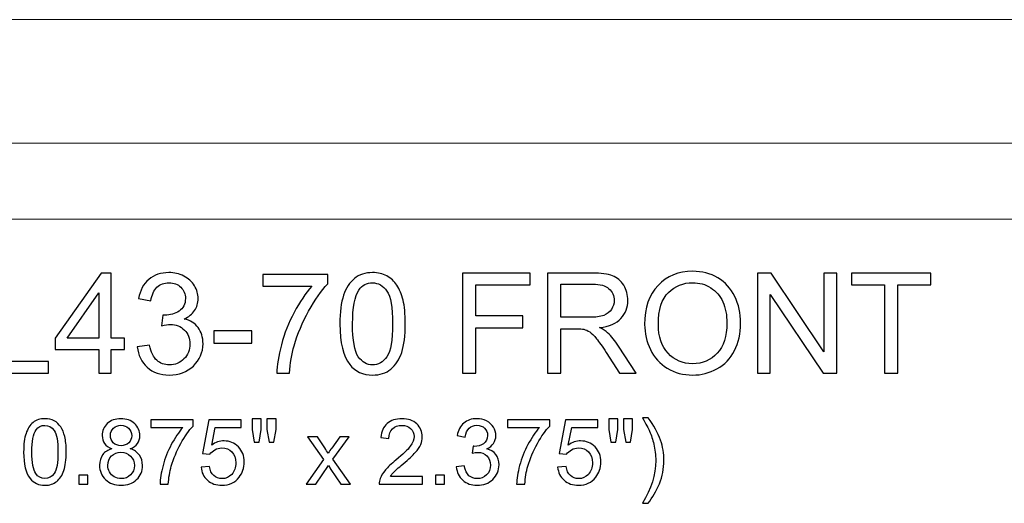
# Model space of a CAD drawing. Units: inches. Extents: x -38.4 to 48.8, y 22.4 to 41.8.
# Drawn here: x -6.3 to 5.4, y 22.4 to 28.1 of the extents above; entities that cross this region are included whole.
import ezdxf

# ---------------------------------------------------------------- set-up
doc = ezdxf.new("R2010")
doc.units = ezdxf.units.IN
doc.header["$MEASUREMENT"] = 0
doc.layers.add('Layer 1', color=7, linetype='Continuous')

msp = doc.modelspace()

# ---------------------------------------------------------------- linework, layer by layer
at = {"layer": 'Layer 1', "color": 250, "lineweight": 9}
msp.add_open_spline([(-37.411, 25.775), (-37.573, 25.775), (-37.909, 25.817), (-37.909, 26.048), (-37.909, 26.048), (-37.909, 26.048), (-37.909, 26.68), (-37.909, 26.68), (-37.909, 26.68), (-37.909, 26.68), (-38.084, 26.692), (-38.221, 26.692), (-38.221, 26.692), (-38.308, 26.692), (-38.358, 26.777), (-38.358, 26.862), (-38.358, 26.862), (-38.358, 26.862), (-38.358, 27.906), (-38.358, 27.906), (-38.358, 27.906), (-38.358, 28.15), (-38.358, 28.15), (-37.909, 28.15), (-37.909, 28.15), (-37.909, 28.15), (32.068, 28.15), (32.068, 28.15), (32.068, 28.15), (32.517, 28.15), (32.517, 28.15), (32.517, 27.906), (32.517, 27.906), (32.517, 27.906), (32.517, 26.862), (32.517, 26.862), (32.517, 26.862), (32.517, 26.777), (32.467, 26.692), (32.38, 26.692), (32.38, 26.692), (32.243, 26.692), (32.068, 26.68), (32.068, 26.68), (32.068, 26.68), (32.068, 26.68), (32.068, 26.048), (32.068, 26.048), (32.068, 26.048), (32.068, 25.817), (31.732, 25.775), (31.57, 25.775), (31.57, 25.775), (31.57, 25.775), (-37.411, 25.775), (-37.411, 25.775)], degree=3, knots=[0, 0, 0, 0, 0.071429, 0.071429, 0.071429, 0.071429, 0.142857, 0.142857, 0.142857, 0.142857, 0.214286, 0.214286, 0.214286, 0.214286, 0.285714, 0.285714, 0.285714, 0.285714, 0.357143, 0.357143, 0.357143, 0.357143, 0.428571, 0.428571, 0.428571, 0.428571, 0.5, 0.5, 0.5, 0.5, 0.571429, 0.571429, 0.571429, 0.571429, 0.642857, 0.642857, 0.642857, 0.642857, 0.714286, 0.714286, 0.714286, 0.714286, 0.785714, 0.785714, 0.785714, 0.785714, 0.857143, 0.857143, 0.857143, 0.857143, 0.928571, 0.928571, 0.928571, 0.928571, 1, 1, 1, 1], dxfattribs=at)
msp.add_open_spline([(-37.909, 26.68), (-37.909, 26.68), (32.068, 26.68), (32.068, 26.68)], degree=3, dxfattribs=at)
at = {"layer": 'Layer 1', "color": 250}
for points, knots in [([(-6.673, 23.943), (-6.673, 23.943), (-6.673, 25.136), (-6.673, 25.136), (-6.673, 25.136), (-6.673, 25.136), (-6.515, 25.136), (-6.515, 25.136), (-6.515, 25.136), (-6.515, 25.136), (-6.515, 24.084), (-6.515, 24.084), (-6.515, 24.084), (-6.515, 24.084), (-5.927, 24.084), (-5.927, 24.084), (-5.927, 24.084), (-5.927, 24.084), (-5.927, 23.943), (-5.927, 23.943), (-5.927, 23.943), (-5.927, 23.943), (-6.673, 23.943), (-6.673, 23.943)], [0, 0, 0, 0, 0.166667, 0.166667, 0.166667, 0.166667, 0.333333, 0.333333, 0.333333, 0.333333, 0.5, 0.5, 0.5, 0.5, 0.666667, 0.666667, 0.666667, 0.666667, 0.833333, 0.833333, 0.833333, 0.833333, 1, 1, 1, 1]), ([(-5.329, 23.943), (-5.329, 23.943), (-5.329, 24.228), (-5.329, 24.228), (-5.329, 24.228), (-5.329, 24.228), (-5.847, 24.228), (-5.847, 24.228), (-5.847, 24.228), (-5.847, 24.228), (-5.847, 24.363), (-5.847, 24.363), (-5.847, 24.363), (-5.847, 24.363), (-5.302, 25.136), (-5.302, 25.136), (-5.302, 25.136), (-5.302, 25.136), (-5.183, 25.136), (-5.183, 25.136), (-5.183, 25.136), (-5.183, 25.136), (-5.183, 24.363), (-5.183, 24.363), (-5.183, 24.363), (-5.183, 24.363), (-5.022, 24.363), (-5.022, 24.363), (-5.022, 24.363), (-5.022, 24.363), (-5.022, 24.228), (-5.022, 24.228), (-5.022, 24.228), (-5.022, 24.228), (-5.183, 24.228), (-5.183, 24.228), (-5.183, 24.228), (-5.183, 24.228), (-5.183, 23.943), (-5.183, 23.943), (-5.183, 23.943), (-5.183, 23.943), (-5.329, 23.943), (-5.329, 23.943)], [0, 0, 0, 0, 0.090909, 0.090909, 0.090909, 0.090909, 0.181818, 0.181818, 0.181818, 0.181818, 0.272727, 0.272727, 0.272727, 0.272727, 0.363636, 0.363636, 0.363636, 0.363636, 0.454545, 0.454545, 0.454545, 0.454545, 0.545455, 0.545455, 0.545455, 0.545455, 0.636364, 0.636364, 0.636364, 0.636364, 0.727273, 0.727273, 0.727273, 0.727273, 0.818182, 0.818182, 0.818182, 0.818182, 0.909091, 0.909091, 0.909091, 0.909091, 1, 1, 1, 1]), ([(-4.871, 24.258), (-4.871, 24.258), (-4.725, 24.277), (-4.725, 24.277), (-4.725, 24.277), (-4.708, 24.194), (-4.679, 24.134), (-4.639, 24.098), (-4.639, 24.098), (-4.598, 24.061), (-4.549, 24.043), (-4.491, 24.043), (-4.491, 24.043), (-4.422, 24.043), (-4.364, 24.067), (-4.316, 24.114), (-4.316, 24.114), (-4.269, 24.162), (-4.245, 24.221), (-4.245, 24.292), (-4.245, 24.292), (-4.245, 24.359), (-4.267, 24.415), (-4.311, 24.458), (-4.311, 24.458), (-4.355, 24.502), (-4.411, 24.524), (-4.479, 24.524), (-4.479, 24.524), (-4.507, 24.524), (-4.541, 24.518), (-4.582, 24.507), (-4.582, 24.507), (-4.582, 24.507), (-4.566, 24.636), (-4.566, 24.636), (-4.566, 24.636), (-4.556, 24.635), (-4.548, 24.634), (-4.542, 24.634), (-4.542, 24.634), (-4.48, 24.634), (-4.424, 24.651), (-4.374, 24.683), (-4.374, 24.683), (-4.324, 24.716), (-4.299, 24.766), (-4.299, 24.834), (-4.299, 24.834), (-4.299, 24.887), (-4.317, 24.932), (-4.354, 24.967), (-4.354, 24.967), (-4.39, 25.002), (-4.437, 25.02), (-4.494, 25.02), (-4.494, 25.02), (-4.551, 25.02), (-4.599, 25.002), (-4.637, 24.967), (-4.637, 24.967), (-4.675, 24.931), (-4.699, 24.877), (-4.71, 24.805), (-4.71, 24.805), (-4.71, 24.805), (-4.856, 24.831), (-4.856, 24.831), (-4.856, 24.831), (-4.839, 24.93), (-4.798, 25.006), (-4.734, 25.06), (-4.734, 25.06), (-4.671, 25.114), (-4.592, 25.141), (-4.497, 25.141), (-4.497, 25.141), (-4.432, 25.141), (-4.372, 25.127), (-4.318, 25.099), (-4.318, 25.099), (-4.263, 25.071), (-4.221, 25.033), (-4.192, 24.984), (-4.192, 24.984), (-4.163, 24.936), (-4.148, 24.885), (-4.148, 24.831), (-4.148, 24.831), (-4.148, 24.779), (-4.162, 24.732), (-4.19, 24.69), (-4.19, 24.69), (-4.218, 24.647), (-4.259, 24.614), (-4.313, 24.589), (-4.313, 24.589), (-4.242, 24.573), (-4.187, 24.539), (-4.148, 24.487), (-4.148, 24.487), (-4.109, 24.436), (-4.09, 24.372), (-4.09, 24.295), (-4.09, 24.295), (-4.09, 24.191), (-4.128, 24.103), (-4.204, 24.03), (-4.204, 24.03), (-4.28, 23.958), (-4.376, 23.922), (-4.492, 23.922), (-4.492, 23.922), (-4.597, 23.922), (-4.684, 23.953), (-4.753, 24.015), (-4.753, 24.015), (-4.822, 24.077), (-4.861, 24.158), (-4.871, 24.258)], [0, 0, 0, 0, 0.033333, 0.033333, 0.033333, 0.033333, 0.066667, 0.066667, 0.066667, 0.066667, 0.1, 0.1, 0.1, 0.1, 0.133333, 0.133333, 0.133333, 0.133333, 0.166667, 0.166667, 0.166667, 0.166667, 0.2, 0.2, 0.2, 0.2, 0.233333, 0.233333, 0.233333, 0.233333, 0.266667, 0.266667, 0.266667, 0.266667, 0.3, 0.3, 0.3, 0.3, 0.333333, 0.333333, 0.333333, 0.333333, 0.366667, 0.366667, 0.366667, 0.366667, 0.4, 0.4, 0.4, 0.4, 0.433333, 0.433333, 0.433333, 0.433333, 0.466667, 0.466667, 0.466667, 0.466667, 0.5, 0.5, 0.5, 0.5, 0.533333, 0.533333, 0.533333, 0.533333, 0.566667, 0.566667, 0.566667, 0.566667, 0.6, 0.6, 0.6, 0.6, 0.633333, 0.633333, 0.633333, 0.633333, 0.666667, 0.666667, 0.666667, 0.666667, 0.7, 0.7, 0.7, 0.7, 0.733333, 0.733333, 0.733333, 0.733333, 0.766667, 0.766667, 0.766667, 0.766667, 0.8, 0.8, 0.8, 0.8, 0.833333, 0.833333, 0.833333, 0.833333, 0.866667, 0.866667, 0.866667, 0.866667, 0.9, 0.9, 0.9, 0.9, 0.933333, 0.933333, 0.933333, 0.933333, 0.966667, 0.966667, 0.966667, 0.966667, 1, 1, 1, 1]), ([(-3.38, 24.979), (-3.38, 24.979), (-3.38, 25.12), (-3.38, 25.12), (-3.38, 25.12), (-3.38, 25.12), (-2.608, 25.12), (-2.608, 25.12), (-2.608, 25.12), (-2.608, 25.12), (-2.608, 25.006), (-2.608, 25.006), (-2.608, 25.006), (-2.684, 24.926), (-2.759, 24.818), (-2.834, 24.684), (-2.834, 24.684), (-2.908, 24.55), (-2.966, 24.412), (-3.007, 24.271), (-3.007, 24.271), (-3.036, 24.171), (-3.055, 24.062), (-3.063, 23.943), (-3.063, 23.943), (-3.063, 23.943), (-3.213, 23.943), (-3.213, 23.943), (-3.213, 23.943), (-3.212, 24.037), (-3.193, 24.15), (-3.158, 24.283), (-3.158, 24.283), (-3.123, 24.416), (-3.072, 24.544), (-3.006, 24.667), (-3.006, 24.667), (-2.94, 24.791), (-2.87, 24.895), (-2.796, 24.979), (-2.796, 24.979), (-2.796, 24.979), (-3.38, 24.979), (-3.38, 24.979)], [0, 0, 0, 0, 0.090909, 0.090909, 0.090909, 0.090909, 0.181818, 0.181818, 0.181818, 0.181818, 0.272727, 0.272727, 0.272727, 0.272727, 0.363636, 0.363636, 0.363636, 0.363636, 0.454545, 0.454545, 0.454545, 0.454545, 0.545455, 0.545455, 0.545455, 0.545455, 0.636364, 0.636364, 0.636364, 0.636364, 0.727273, 0.727273, 0.727273, 0.727273, 0.818182, 0.818182, 0.818182, 0.818182, 0.909091, 0.909091, 0.909091, 0.909091, 1, 1, 1, 1]), ([(-2.463, 24.531), (-2.463, 24.672), (-2.449, 24.786), (-2.419, 24.872), (-2.419, 24.872), (-2.391, 24.958), (-2.347, 25.024), (-2.29, 25.071), (-2.29, 25.071), (-2.233, 25.117), (-2.161, 25.141), (-2.074, 25.141), (-2.074, 25.141), (-2.01, 25.141), (-1.954, 25.128), (-1.906, 25.102), (-1.906, 25.102), (-1.857, 25.076), (-1.817, 25.039), (-1.786, 24.991), (-1.786, 24.991), (-1.754, 24.942), (-1.73, 24.883), (-1.712, 24.813), (-1.712, 24.813), (-1.694, 24.743), (-1.685, 24.649), (-1.685, 24.531), (-1.685, 24.531), (-1.685, 24.391), (-1.699, 24.278), (-1.728, 24.192), (-1.728, 24.192), (-1.757, 24.106), (-1.8, 24.04), (-1.857, 23.993), (-1.857, 23.993), (-1.914, 23.946), (-1.987, 23.922), (-2.074, 23.922), (-2.074, 23.922), (-2.189, 23.922), (-2.279, 23.964), (-2.345, 24.046), (-2.345, 24.046), (-2.424, 24.145), (-2.463, 24.307), (-2.463, 24.531)], [0, 0, 0, 0, 0.083333, 0.083333, 0.083333, 0.083333, 0.166667, 0.166667, 0.166667, 0.166667, 0.25, 0.25, 0.25, 0.25, 0.333333, 0.333333, 0.333333, 0.333333, 0.416667, 0.416667, 0.416667, 0.416667, 0.5, 0.5, 0.5, 0.5, 0.583333, 0.583333, 0.583333, 0.583333, 0.666667, 0.666667, 0.666667, 0.666667, 0.75, 0.75, 0.75, 0.75, 0.833333, 0.833333, 0.833333, 0.833333, 0.916667, 0.916667, 0.916667, 0.916667, 1, 1, 1, 1]), ([(-1.006, 23.943), (-1.006, 23.943), (-1.006, 25.136), (-1.006, 25.136), (-1.006, 25.136), (-1.006, 25.136), (-0.201, 25.136), (-0.201, 25.136), (-0.201, 25.136), (-0.201, 25.136), (-0.201, 24.995), (-0.201, 24.995), (-0.201, 24.995), (-0.201, 24.995), (-0.847, 24.995), (-0.847, 24.995), (-0.847, 24.995), (-0.847, 24.995), (-0.847, 24.626), (-0.847, 24.626), (-0.847, 24.626), (-0.847, 24.626), (-0.288, 24.626), (-0.288, 24.626), (-0.288, 24.626), (-0.288, 24.626), (-0.288, 24.485), (-0.288, 24.485), (-0.288, 24.485), (-0.288, 24.485), (-0.847, 24.485), (-0.847, 24.485), (-0.847, 24.485), (-0.847, 24.485), (-0.847, 23.943), (-0.847, 23.943), (-0.847, 23.943), (-0.847, 23.943), (-1.006, 23.943), (-1.006, 23.943)], [0, 0, 0, 0, 0.1, 0.1, 0.1, 0.1, 0.2, 0.2, 0.2, 0.2, 0.3, 0.3, 0.3, 0.3, 0.4, 0.4, 0.4, 0.4, 0.5, 0.5, 0.5, 0.5, 0.6, 0.6, 0.6, 0.6, 0.7, 0.7, 0.7, 0.7, 0.8, 0.8, 0.8, 0.8, 0.9, 0.9, 0.9, 0.9, 1, 1, 1, 1]), ([(0.007, 23.943), (0.007, 23.943), (0.007, 25.136), (0.007, 25.136), (0.007, 25.136), (0.007, 25.136), (0.536, 25.136), (0.536, 25.136), (0.536, 25.136), (0.642, 25.136), (0.723, 25.125), (0.778, 25.104), (0.778, 25.104), (0.834, 25.082), (0.878, 25.044), (0.911, 24.99), (0.911, 24.99), (0.944, 24.936), (0.961, 24.876), (0.961, 24.81), (0.961, 24.81), (0.961, 24.726), (0.933, 24.654), (0.878, 24.596), (0.878, 24.596), (0.824, 24.538), (0.739, 24.501), (0.624, 24.486), (0.624, 24.486), (0.666, 24.466), (0.698, 24.446), (0.72, 24.426), (0.72, 24.426), (0.766, 24.384), (0.809, 24.331), (0.851, 24.267), (0.851, 24.267), (0.851, 24.267), (1.058, 23.943), (1.058, 23.943), (1.058, 23.943), (1.058, 23.943), (0.86, 23.943), (0.86, 23.943), (0.86, 23.943), (0.86, 23.943), (0.702, 24.191), (0.702, 24.191), (0.702, 24.191), (0.656, 24.262), (0.618, 24.317), (0.588, 24.355), (0.588, 24.355), (0.558, 24.393), (0.531, 24.42), (0.508, 24.435), (0.508, 24.435), (0.484, 24.45), (0.46, 24.461), (0.436, 24.467), (0.436, 24.467), (0.418, 24.471), (0.389, 24.472), (0.348, 24.472), (0.348, 24.472), (0.348, 24.472), (0.165, 24.472), (0.165, 24.472), (0.165, 24.472), (0.165, 24.472), (0.165, 23.943), (0.165, 23.943), (0.165, 23.943), (0.165, 23.943), (0.007, 23.943), (0.007, 23.943)], [0, 0, 0, 0, 0.052632, 0.052632, 0.052632, 0.052632, 0.105263, 0.105263, 0.105263, 0.105263, 0.157895, 0.157895, 0.157895, 0.157895, 0.210526, 0.210526, 0.210526, 0.210526, 0.263158, 0.263158, 0.263158, 0.263158, 0.315789, 0.315789, 0.315789, 0.315789, 0.368421, 0.368421, 0.368421, 0.368421, 0.421053, 0.421053, 0.421053, 0.421053, 0.473684, 0.473684, 0.473684, 0.473684, 0.526316, 0.526316, 0.526316, 0.526316, 0.578947, 0.578947, 0.578947, 0.578947, 0.631579, 0.631579, 0.631579, 0.631579, 0.684211, 0.684211, 0.684211, 0.684211, 0.736842, 0.736842, 0.736842, 0.736842, 0.789474, 0.789474, 0.789474, 0.789474, 0.842105, 0.842105, 0.842105, 0.842105, 0.894737, 0.894737, 0.894737, 0.894737, 0.947368, 0.947368, 0.947368, 0.947368, 1, 1, 1, 1]), ([(1.16, 24.524), (1.16, 24.722), (1.213, 24.877), (1.319, 24.989), (1.319, 24.989), (1.426, 25.101), (1.563, 25.157), (1.731, 25.157), (1.731, 25.157), (1.841, 25.157), (1.941, 25.131), (2.029, 25.078), (2.029, 25.078), (2.118, 25.025), (2.185, 24.952), (2.231, 24.858), (2.231, 24.858), (2.278, 24.764), (2.301, 24.657), (2.301, 24.538), (2.301, 24.538), (2.301, 24.417), (2.277, 24.308), (2.228, 24.213), (2.228, 24.213), (2.179, 24.117), (2.11, 24.045), (2.02, 23.996), (2.02, 23.996), (1.931, 23.947), (1.834, 23.922), (1.731, 23.922), (1.731, 23.922), (1.618, 23.922), (1.518, 23.949), (1.429, 24.004), (1.429, 24.004), (1.341, 24.058), (1.274, 24.132), (1.228, 24.226), (1.228, 24.226), (1.183, 24.32), (1.16, 24.419), (1.16, 24.524)], [0, 0, 0, 0, 0.090909, 0.090909, 0.090909, 0.090909, 0.181818, 0.181818, 0.181818, 0.181818, 0.272727, 0.272727, 0.272727, 0.272727, 0.363636, 0.363636, 0.363636, 0.363636, 0.454545, 0.454545, 0.454545, 0.454545, 0.545455, 0.545455, 0.545455, 0.545455, 0.636364, 0.636364, 0.636364, 0.636364, 0.727273, 0.727273, 0.727273, 0.727273, 0.818182, 0.818182, 0.818182, 0.818182, 0.909091, 0.909091, 0.909091, 0.909091, 1, 1, 1, 1]), ([(2.503, 23.943), (2.503, 23.943), (2.503, 25.136), (2.503, 25.136), (2.503, 25.136), (2.503, 25.136), (2.665, 25.136), (2.665, 25.136), (2.665, 25.136), (2.665, 25.136), (3.291, 24.199), (3.291, 24.199), (3.291, 24.199), (3.291, 24.199), (3.291, 25.136), (3.291, 25.136), (3.291, 25.136), (3.291, 25.136), (3.443, 25.136), (3.443, 25.136), (3.443, 25.136), (3.443, 25.136), (3.443, 23.943), (3.443, 23.943), (3.443, 23.943), (3.443, 23.943), (3.281, 23.943), (3.281, 23.943), (3.281, 23.943), (3.281, 23.943), (2.654, 24.88), (2.654, 24.88), (2.654, 24.88), (2.654, 24.88), (2.654, 23.943), (2.654, 23.943), (2.654, 23.943), (2.654, 23.943), (2.503, 23.943), (2.503, 23.943)], [0, 0, 0, 0, 0.1, 0.1, 0.1, 0.1, 0.2, 0.2, 0.2, 0.2, 0.3, 0.3, 0.3, 0.3, 0.4, 0.4, 0.4, 0.4, 0.5, 0.5, 0.5, 0.5, 0.6, 0.6, 0.6, 0.6, 0.7, 0.7, 0.7, 0.7, 0.8, 0.8, 0.8, 0.8, 0.9, 0.9, 0.9, 0.9, 1, 1, 1, 1]), ([(4.012, 23.943), (4.012, 23.943), (4.012, 24.995), (4.012, 24.995), (4.012, 24.995), (4.012, 24.995), (3.619, 24.995), (3.619, 24.995), (3.619, 24.995), (3.619, 24.995), (3.619, 25.136), (3.619, 25.136), (3.619, 25.136), (3.619, 25.136), (4.564, 25.136), (4.564, 25.136), (4.564, 25.136), (4.564, 25.136), (4.564, 24.995), (4.564, 24.995), (4.564, 24.995), (4.564, 24.995), (4.169, 24.995), (4.169, 24.995), (4.169, 24.995), (4.169, 24.995), (4.169, 23.943), (4.169, 23.943), (4.169, 23.943), (4.169, 23.943), (4.012, 23.943), (4.012, 23.943)], [0, 0, 0, 0, 0.125, 0.125, 0.125, 0.125, 0.25, 0.25, 0.25, 0.25, 0.375, 0.375, 0.375, 0.375, 0.5, 0.5, 0.5, 0.5, 0.625, 0.625, 0.625, 0.625, 0.75, 0.75, 0.75, 0.75, 0.875, 0.875, 0.875, 0.875, 1, 1, 1, 1]), ([(-2.312, 24.531), (-2.312, 24.335), (-2.289, 24.205), (-2.244, 24.14), (-2.244, 24.14), (-2.198, 24.075), (-2.141, 24.043), (-2.074, 24.043), (-2.074, 24.043), (-2.007, 24.043), (-1.95, 24.076), (-1.904, 24.141), (-1.904, 24.141), (-1.859, 24.206), (-1.836, 24.336), (-1.836, 24.531), (-1.836, 24.531), (-1.836, 24.727), (-1.859, 24.858), (-1.904, 24.922), (-1.904, 24.922), (-1.95, 24.987), (-2.007, 25.019), (-2.076, 25.019), (-2.076, 25.019), (-2.143, 25.019), (-2.197, 24.991), (-2.237, 24.934), (-2.237, 24.934), (-2.287, 24.861), (-2.312, 24.727), (-2.312, 24.531)], [0, 0, 0, 0, 0.125, 0.125, 0.125, 0.125, 0.25, 0.25, 0.25, 0.25, 0.375, 0.375, 0.375, 0.375, 0.5, 0.5, 0.5, 0.5, 0.625, 0.625, 0.625, 0.625, 0.75, 0.75, 0.75, 0.75, 0.875, 0.875, 0.875, 0.875, 1, 1, 1, 1]), ([(0.165, 24.609), (0.165, 24.609), (0.504, 24.609), (0.504, 24.609), (0.504, 24.609), (0.576, 24.609), (0.633, 24.617), (0.673, 24.632), (0.673, 24.632), (0.714, 24.647), (0.745, 24.671), (0.766, 24.703), (0.766, 24.703), (0.787, 24.736), (0.798, 24.772), (0.798, 24.81), (0.798, 24.81), (0.798, 24.867), (0.778, 24.913), (0.736, 24.949), (0.736, 24.949), (0.696, 24.986), (0.631, 25.004), (0.542, 25.004), (0.542, 25.004), (0.542, 25.004), (0.165, 25.004), (0.165, 25.004), (0.165, 25.004), (0.165, 25.004), (0.165, 24.609), (0.165, 24.609)], [0, 0, 0, 0, 0.125, 0.125, 0.125, 0.125, 0.25, 0.25, 0.25, 0.25, 0.375, 0.375, 0.375, 0.375, 0.5, 0.5, 0.5, 0.5, 0.625, 0.625, 0.625, 0.625, 0.75, 0.75, 0.75, 0.75, 0.875, 0.875, 0.875, 0.875, 1, 1, 1, 1]), ([(1.323, 24.521), (1.323, 24.377), (1.361, 24.264), (1.439, 24.182), (1.439, 24.182), (1.516, 24.099), (1.613, 24.057), (1.73, 24.057), (1.73, 24.057), (1.849, 24.057), (1.946, 24.099), (2.023, 24.183), (2.023, 24.183), (2.1, 24.266), (2.138, 24.385), (2.138, 24.539), (2.138, 24.539), (2.138, 24.636), (2.122, 24.72), (2.089, 24.793), (2.089, 24.793), (2.056, 24.865), (2.008, 24.921), (1.945, 24.961), (1.945, 24.961), (1.882, 25.001), (1.811, 25.021), (1.732, 25.021), (1.732, 25.021), (1.62, 25.021), (1.524, 24.983), (1.444, 24.906), (1.444, 24.906), (1.363, 24.829), (1.323, 24.701), (1.323, 24.521)], [0, 0, 0, 0, 0.111111, 0.111111, 0.111111, 0.111111, 0.222222, 0.222222, 0.222222, 0.222222, 0.333333, 0.333333, 0.333333, 0.333333, 0.444444, 0.444444, 0.444444, 0.444444, 0.555556, 0.555556, 0.555556, 0.555556, 0.666667, 0.666667, 0.666667, 0.666667, 0.777778, 0.777778, 0.777778, 0.777778, 0.888889, 0.888889, 0.888889, 0.888889, 1, 1, 1, 1]), ([(-5.329, 24.363), (-5.329, 24.363), (-5.329, 24.901), (-5.329, 24.901), (-5.329, 24.901), (-5.329, 24.901), (-5.703, 24.363), (-5.703, 24.363), (-5.703, 24.363), (-5.703, 24.363), (-5.329, 24.363), (-5.329, 24.363)], [0, 0, 0, 0, 0.333333, 0.333333, 0.333333, 0.333333, 0.666667, 0.666667, 0.666667, 0.666667, 1, 1, 1, 1]), ([(-3.961, 24.301), (-3.961, 24.301), (-3.961, 24.448), (-3.961, 24.448), (-3.961, 24.448), (-3.961, 24.448), (-3.511, 24.448), (-3.511, 24.448), (-3.511, 24.448), (-3.511, 24.448), (-3.511, 24.301), (-3.511, 24.301), (-3.511, 24.301), (-3.511, 24.301), (-3.961, 24.301), (-3.961, 24.301)], [0, 0, 0, 0, 0.25, 0.25, 0.25, 0.25, 0.5, 0.5, 0.5, 0.5, 0.75, 0.75, 0.75, 0.75, 1, 1, 1, 1]), ([(1.202, 22.397), (1.202, 22.397), (1.133, 22.397), (1.133, 22.397), (1.133, 22.397), (1.239, 22.566), (1.292, 22.735), (1.292, 22.905), (1.292, 22.905), (1.292, 22.971), (1.284, 23.037), (1.269, 23.102), (1.269, 23.102), (1.257, 23.155), (1.24, 23.206), (1.219, 23.255), (1.219, 23.255), (1.205, 23.286), (1.177, 23.339), (1.133, 23.413), (1.133, 23.413), (1.133, 23.413), (1.202, 23.413), (1.202, 23.413), (1.202, 23.413), (1.268, 23.325), (1.317, 23.236), (1.349, 23.147), (1.349, 23.147), (1.376, 23.07), (1.389, 22.99), (1.389, 22.906), (1.389, 22.906), (1.389, 22.81), (1.371, 22.718), (1.335, 22.629), (1.335, 22.629), (1.298, 22.54), (1.254, 22.463), (1.202, 22.397)], [0, 0, 0, 0, 0.1, 0.1, 0.1, 0.1, 0.2, 0.2, 0.2, 0.2, 0.3, 0.3, 0.3, 0.3, 0.4, 0.4, 0.4, 0.4, 0.5, 0.5, 0.5, 0.5, 0.6, 0.6, 0.6, 0.6, 0.7, 0.7, 0.7, 0.7, 0.8, 0.8, 0.8, 0.8, 0.9, 0.9, 0.9, 0.9, 1, 1, 1, 1]), ([(-6.222, 23.007), (-6.222, 23.099), (-6.213, 23.173), (-6.194, 23.228), (-6.194, 23.228), (-6.175, 23.284), (-6.147, 23.328), (-6.11, 23.358), (-6.11, 23.358), (-6.072, 23.388), (-6.026, 23.403), (-5.969, 23.403), (-5.969, 23.403), (-5.928, 23.403), (-5.891, 23.395), (-5.86, 23.378), (-5.86, 23.378), (-5.828, 23.361), (-5.802, 23.337), (-5.782, 23.306), (-5.782, 23.306), (-5.761, 23.274), (-5.745, 23.236), (-5.734, 23.19), (-5.734, 23.19), (-5.722, 23.145), (-5.716, 23.084), (-5.716, 23.007), (-5.716, 23.007), (-5.716, 22.916), (-5.726, 22.843), (-5.744, 22.787), (-5.744, 22.787), (-5.763, 22.731), (-5.791, 22.688), (-5.828, 22.657), (-5.828, 22.657), (-5.865, 22.627), (-5.912, 22.611), (-5.969, 22.611), (-5.969, 22.611), (-6.044, 22.611), (-6.103, 22.638), (-6.145, 22.692), (-6.145, 22.692), (-6.196, 22.756), (-6.222, 22.862), (-6.222, 23.007)], [0, 0, 0, 0, 0.083333, 0.083333, 0.083333, 0.083333, 0.166667, 0.166667, 0.166667, 0.166667, 0.25, 0.25, 0.25, 0.25, 0.333333, 0.333333, 0.333333, 0.333333, 0.416667, 0.416667, 0.416667, 0.416667, 0.5, 0.5, 0.5, 0.5, 0.583333, 0.583333, 0.583333, 0.583333, 0.666667, 0.666667, 0.666667, 0.666667, 0.75, 0.75, 0.75, 0.75, 0.833333, 0.833333, 0.833333, 0.833333, 0.916667, 0.916667, 0.916667, 0.916667, 1, 1, 1, 1]), ([(-6.124, 23.007), (-6.124, 22.88), (-6.109, 22.795), (-6.079, 22.753), (-6.079, 22.753), (-6.05, 22.711), (-6.013, 22.69), (-5.969, 22.69), (-5.969, 22.69), (-5.925, 22.69), (-5.889, 22.711), (-5.859, 22.753), (-5.859, 22.753), (-5.829, 22.795), (-5.814, 22.88), (-5.814, 23.007), (-5.814, 23.007), (-5.814, 23.135), (-5.829, 23.22), (-5.859, 23.261), (-5.859, 23.261), (-5.889, 23.304), (-5.926, 23.324), (-5.97, 23.324), (-5.97, 23.324), (-6.014, 23.324), (-6.049, 23.306), (-6.075, 23.269), (-6.075, 23.269), (-6.108, 23.222), (-6.124, 23.134), (-6.124, 23.007)], [0, 0, 0, 0, 0.125, 0.125, 0.125, 0.125, 0.25, 0.25, 0.25, 0.25, 0.375, 0.375, 0.375, 0.375, 0.5, 0.5, 0.5, 0.5, 0.625, 0.625, 0.625, 0.625, 0.75, 0.75, 0.75, 0.75, 0.875, 0.875, 0.875, 0.875, 1, 1, 1, 1]), ([(-5.172, 23.045), (-5.211, 23.06), (-5.241, 23.08), (-5.26, 23.107), (-5.26, 23.107), (-5.279, 23.134), (-5.288, 23.166), (-5.288, 23.203), (-5.288, 23.203), (-5.288, 23.26), (-5.268, 23.307), (-5.228, 23.346), (-5.228, 23.346), (-5.187, 23.384), (-5.133, 23.403), (-5.066, 23.403), (-5.066, 23.403), (-4.998, 23.403), (-4.944, 23.384), (-4.902, 23.344), (-4.902, 23.344), (-4.861, 23.305), (-4.84, 23.257), (-4.84, 23.201), (-4.84, 23.201), (-4.84, 23.165), (-4.85, 23.133), (-4.869, 23.107), (-4.869, 23.107), (-4.888, 23.08), (-4.916, 23.06), (-4.955, 23.045), (-4.955, 23.045), (-4.907, 23.03), (-4.871, 23.005), (-4.846, 22.97), (-4.846, 22.97), (-4.821, 22.936), (-4.809, 22.894), (-4.809, 22.846), (-4.809, 22.846), (-4.809, 22.78), (-4.832, 22.724), (-4.879, 22.679), (-4.879, 22.679), (-4.926, 22.634), (-4.988, 22.611), (-5.064, 22.611), (-5.064, 22.611), (-5.141, 22.611), (-5.202, 22.634), (-5.249, 22.679), (-5.249, 22.679), (-5.296, 22.725), (-5.32, 22.781), (-5.32, 22.849), (-5.32, 22.849), (-5.32, 22.899), (-5.307, 22.941), (-5.281, 22.976), (-5.281, 22.976), (-5.256, 23.01), (-5.219, 23.033), (-5.172, 23.045)], [0, 0, 0, 0, 0.0625, 0.0625, 0.0625, 0.0625, 0.125, 0.125, 0.125, 0.125, 0.1875, 0.1875, 0.1875, 0.1875, 0.25, 0.25, 0.25, 0.25, 0.3125, 0.3125, 0.3125, 0.3125, 0.375, 0.375, 0.375, 0.375, 0.4375, 0.4375, 0.4375, 0.4375, 0.5, 0.5, 0.5, 0.5, 0.5625, 0.5625, 0.5625, 0.5625, 0.625, 0.625, 0.625, 0.625, 0.6875, 0.6875, 0.6875, 0.6875, 0.75, 0.75, 0.75, 0.75, 0.8125, 0.8125, 0.8125, 0.8125, 0.875, 0.875, 0.875, 0.875, 0.9375, 0.9375, 0.9375, 0.9375, 1, 1, 1, 1]), ([(-5.191, 23.207), (-5.191, 23.17), (-5.179, 23.14), (-5.156, 23.117), (-5.156, 23.117), (-5.132, 23.093), (-5.101, 23.082), (-5.064, 23.082), (-5.064, 23.082), (-5.027, 23.082), (-4.997, 23.093), (-4.973, 23.116), (-4.973, 23.116), (-4.95, 23.139), (-4.938, 23.168), (-4.938, 23.201), (-4.938, 23.201), (-4.938, 23.236), (-4.95, 23.265), (-4.974, 23.289), (-4.974, 23.289), (-4.999, 23.313), (-5.029, 23.325), (-5.065, 23.325), (-5.065, 23.325), (-5.101, 23.325), (-5.131, 23.313), (-5.155, 23.29), (-5.155, 23.29), (-5.179, 23.267), (-5.191, 23.239), (-5.191, 23.207)], [0, 0, 0, 0, 0.125, 0.125, 0.125, 0.125, 0.25, 0.25, 0.25, 0.25, 0.375, 0.375, 0.375, 0.375, 0.5, 0.5, 0.5, 0.5, 0.625, 0.625, 0.625, 0.625, 0.75, 0.75, 0.75, 0.75, 0.875, 0.875, 0.875, 0.875, 1, 1, 1, 1]), ([(-4.71, 23.298), (-4.71, 23.298), (-4.71, 23.39), (-4.71, 23.39), (-4.71, 23.39), (-4.71, 23.39), (-4.208, 23.39), (-4.208, 23.39), (-4.208, 23.39), (-4.208, 23.39), (-4.208, 23.316), (-4.208, 23.316), (-4.208, 23.316), (-4.257, 23.263), (-4.306, 23.194), (-4.355, 23.107), (-4.355, 23.107), (-4.403, 23.019), (-4.44, 22.93), (-4.467, 22.838), (-4.467, 22.838), (-4.486, 22.773), (-4.498, 22.702), (-4.503, 22.625), (-4.503, 22.625), (-4.503, 22.625), (-4.601, 22.625), (-4.601, 22.625), (-4.601, 22.625), (-4.6, 22.686), (-4.588, 22.759), (-4.565, 22.846), (-4.565, 22.846), (-4.542, 22.932), (-4.509, 23.016), (-4.467, 23.096), (-4.467, 23.096), (-4.424, 23.176), (-4.378, 23.244), (-4.33, 23.298), (-4.33, 23.298), (-4.33, 23.298), (-4.71, 23.298), (-4.71, 23.298)], [0, 0, 0, 0, 0.090909, 0.090909, 0.090909, 0.090909, 0.181818, 0.181818, 0.181818, 0.181818, 0.272727, 0.272727, 0.272727, 0.272727, 0.363636, 0.363636, 0.363636, 0.363636, 0.454545, 0.454545, 0.454545, 0.454545, 0.545455, 0.545455, 0.545455, 0.545455, 0.636364, 0.636364, 0.636364, 0.636364, 0.727273, 0.727273, 0.727273, 0.727273, 0.818182, 0.818182, 0.818182, 0.818182, 0.909091, 0.909091, 0.909091, 0.909091, 1, 1, 1, 1]), ([(-4.113, 22.828), (-4.113, 22.828), (-4.013, 22.836), (-4.013, 22.836), (-4.013, 22.836), (-4.006, 22.787), (-3.989, 22.751), (-3.962, 22.726), (-3.962, 22.726), (-3.935, 22.702), (-3.902, 22.69), (-3.864, 22.69), (-3.864, 22.69), (-3.818, 22.69), (-3.78, 22.707), (-3.748, 22.741), (-3.748, 22.741), (-3.716, 22.776), (-3.7, 22.822), (-3.7, 22.879), (-3.7, 22.879), (-3.7, 22.933), (-3.716, 22.976), (-3.746, 23.008), (-3.746, 23.008), (-3.777, 23.039), (-3.816, 23.055), (-3.866, 23.055), (-3.866, 23.055), (-3.897, 23.055), (-3.924, 23.048), (-3.949, 23.034), (-3.949, 23.034), (-3.974, 23.02), (-3.993, 23.002), (-4.007, 22.98), (-4.007, 22.98), (-4.007, 22.98), (-4.097, 22.991), (-4.097, 22.991), (-4.097, 22.991), (-4.097, 22.991), (-4.021, 23.389), (-4.021, 23.389), (-4.021, 23.389), (-4.021, 23.389), (-3.636, 23.389), (-3.636, 23.389), (-3.636, 23.389), (-3.636, 23.389), (-3.636, 23.298), (-3.636, 23.298), (-3.636, 23.298), (-3.636, 23.298), (-3.945, 23.298), (-3.945, 23.298), (-3.945, 23.298), (-3.945, 23.298), (-3.987, 23.09), (-3.987, 23.09), (-3.987, 23.09), (-3.941, 23.123), (-3.892, 23.139), (-3.84, 23.139), (-3.84, 23.139), (-3.773, 23.139), (-3.716, 23.115), (-3.669, 23.068), (-3.669, 23.068), (-3.623, 23.021), (-3.599, 22.961), (-3.599, 22.888), (-3.599, 22.888), (-3.599, 22.817), (-3.62, 22.757), (-3.661, 22.706), (-3.661, 22.706), (-3.71, 22.643), (-3.778, 22.611), (-3.864, 22.611), (-3.864, 22.611), (-3.935, 22.611), (-3.993, 22.631), (-4.037, 22.671), (-4.037, 22.671), (-4.082, 22.71), (-4.107, 22.763), (-4.113, 22.828)], [0, 0, 0, 0, 0.045455, 0.045455, 0.045455, 0.045455, 0.090909, 0.090909, 0.090909, 0.090909, 0.136364, 0.136364, 0.136364, 0.136364, 0.181818, 0.181818, 0.181818, 0.181818, 0.227273, 0.227273, 0.227273, 0.227273, 0.272727, 0.272727, 0.272727, 0.272727, 0.318182, 0.318182, 0.318182, 0.318182, 0.363636, 0.363636, 0.363636, 0.363636, 0.409091, 0.409091, 0.409091, 0.409091, 0.454545, 0.454545, 0.454545, 0.454545, 0.5, 0.5, 0.5, 0.5, 0.545455, 0.545455, 0.545455, 0.545455, 0.590909, 0.590909, 0.590909, 0.590909, 0.636364, 0.636364, 0.636364, 0.636364, 0.681818, 0.681818, 0.681818, 0.681818, 0.727273, 0.727273, 0.727273, 0.727273, 0.772727, 0.772727, 0.772727, 0.772727, 0.818182, 0.818182, 0.818182, 0.818182, 0.863636, 0.863636, 0.863636, 0.863636, 0.909091, 0.909091, 0.909091, 0.909091, 0.954545, 0.954545, 0.954545, 0.954545, 1, 1, 1, 1]), ([(-3.48, 23.125), (-3.48, 23.125), (-3.506, 23.273), (-3.506, 23.273), (-3.506, 23.273), (-3.506, 23.273), (-3.506, 23.4), (-3.506, 23.4), (-3.506, 23.4), (-3.506, 23.4), (-3.398, 23.4), (-3.398, 23.4), (-3.398, 23.4), (-3.398, 23.4), (-3.398, 23.273), (-3.398, 23.273), (-3.398, 23.273), (-3.398, 23.273), (-3.422, 23.125), (-3.422, 23.125), (-3.422, 23.125), (-3.422, 23.125), (-3.48, 23.125), (-3.48, 23.125)], [0, 0, 0, 0, 0.166667, 0.166667, 0.166667, 0.166667, 0.333333, 0.333333, 0.333333, 0.333333, 0.5, 0.5, 0.5, 0.5, 0.666667, 0.666667, 0.666667, 0.666667, 0.833333, 0.833333, 0.833333, 0.833333, 1, 1, 1, 1]), ([(-3.305, 23.125), (-3.305, 23.125), (-3.331, 23.273), (-3.331, 23.273), (-3.331, 23.273), (-3.331, 23.273), (-3.331, 23.4), (-3.331, 23.4), (-3.331, 23.4), (-3.331, 23.4), (-3.222, 23.4), (-3.222, 23.4), (-3.222, 23.4), (-3.222, 23.4), (-3.222, 23.273), (-3.222, 23.273), (-3.222, 23.273), (-3.222, 23.273), (-3.248, 23.125), (-3.248, 23.125), (-3.248, 23.125), (-3.248, 23.125), (-3.305, 23.125), (-3.305, 23.125)], [0, 0, 0, 0, 0.166667, 0.166667, 0.166667, 0.166667, 0.333333, 0.333333, 0.333333, 0.333333, 0.5, 0.5, 0.5, 0.5, 0.666667, 0.666667, 0.666667, 0.666667, 0.833333, 0.833333, 0.833333, 0.833333, 1, 1, 1, 1]), ([(-1.482, 22.716), (-1.482, 22.716), (-1.482, 22.625), (-1.482, 22.625), (-1.482, 22.625), (-1.482, 22.625), (-1.995, 22.625), (-1.995, 22.625), (-1.995, 22.625), (-1.996, 22.648), (-1.992, 22.67), (-1.984, 22.691), (-1.984, 22.691), (-1.971, 22.726), (-1.95, 22.76), (-1.921, 22.794), (-1.921, 22.794), (-1.892, 22.828), (-1.851, 22.867), (-1.797, 22.911), (-1.797, 22.911), (-1.712, 22.98), (-1.655, 23.035), (-1.626, 23.076), (-1.626, 23.076), (-1.596, 23.116), (-1.581, 23.154), (-1.581, 23.19), (-1.581, 23.19), (-1.581, 23.228), (-1.595, 23.26), (-1.622, 23.286), (-1.622, 23.286), (-1.649, 23.311), (-1.684, 23.324), (-1.727, 23.324), (-1.727, 23.324), (-1.773, 23.324), (-1.81, 23.311), (-1.837, 23.283), (-1.837, 23.283), (-1.865, 23.256), (-1.879, 23.218), (-1.879, 23.169), (-1.879, 23.169), (-1.879, 23.169), (-1.977, 23.179), (-1.977, 23.179), (-1.977, 23.179), (-1.97, 23.252), (-1.945, 23.308), (-1.901, 23.346), (-1.901, 23.346), (-1.858, 23.384), (-1.799, 23.403), (-1.725, 23.403), (-1.725, 23.403), (-1.651, 23.403), (-1.592, 23.383), (-1.549, 23.341), (-1.549, 23.341), (-1.505, 23.3), (-1.483, 23.249), (-1.483, 23.188), (-1.483, 23.188), (-1.483, 23.157), (-1.49, 23.126), (-1.502, 23.096), (-1.502, 23.096), (-1.515, 23.066), (-1.536, 23.035), (-1.566, 23.002), (-1.566, 23.002), (-1.595, 22.969), (-1.644, 22.923), (-1.712, 22.865), (-1.712, 22.865), (-1.77, 22.817), (-1.806, 22.785), (-1.822, 22.768), (-1.822, 22.768), (-1.839, 22.751), (-1.852, 22.733), (-1.863, 22.716), (-1.863, 22.716), (-1.863, 22.716), (-1.482, 22.716), (-1.482, 22.716)], [0, 0, 0, 0, 0.045455, 0.045455, 0.045455, 0.045455, 0.090909, 0.090909, 0.090909, 0.090909, 0.136364, 0.136364, 0.136364, 0.136364, 0.181818, 0.181818, 0.181818, 0.181818, 0.227273, 0.227273, 0.227273, 0.227273, 0.272727, 0.272727, 0.272727, 0.272727, 0.318182, 0.318182, 0.318182, 0.318182, 0.363636, 0.363636, 0.363636, 0.363636, 0.409091, 0.409091, 0.409091, 0.409091, 0.454545, 0.454545, 0.454545, 0.454545, 0.5, 0.5, 0.5, 0.5, 0.545455, 0.545455, 0.545455, 0.545455, 0.590909, 0.590909, 0.590909, 0.590909, 0.636364, 0.636364, 0.636364, 0.636364, 0.681818, 0.681818, 0.681818, 0.681818, 0.727273, 0.727273, 0.727273, 0.727273, 0.772727, 0.772727, 0.772727, 0.772727, 0.818182, 0.818182, 0.818182, 0.818182, 0.863636, 0.863636, 0.863636, 0.863636, 0.909091, 0.909091, 0.909091, 0.909091, 0.954545, 0.954545, 0.954545, 0.954545, 1, 1, 1, 1]), ([(-1.079, 22.829), (-1.079, 22.829), (-0.984, 22.842), (-0.984, 22.842), (-0.984, 22.842), (-0.973, 22.788), (-0.954, 22.749), (-0.928, 22.725), (-0.928, 22.725), (-0.901, 22.702), (-0.869, 22.69), (-0.832, 22.69), (-0.832, 22.69), (-0.787, 22.69), (-0.749, 22.705), (-0.718, 22.736), (-0.718, 22.736), (-0.687, 22.767), (-0.672, 22.806), (-0.672, 22.852), (-0.672, 22.852), (-0.672, 22.895), (-0.686, 22.931), (-0.715, 22.96), (-0.715, 22.96), (-0.743, 22.988), (-0.78, 23.002), (-0.824, 23.002), (-0.824, 23.002), (-0.842, 23.002), (-0.864, 22.999), (-0.891, 22.992), (-0.891, 22.992), (-0.891, 22.992), (-0.88, 23.075), (-0.88, 23.075), (-0.88, 23.075), (-0.874, 23.075), (-0.869, 23.074), (-0.865, 23.074), (-0.865, 23.074), (-0.824, 23.074), (-0.788, 23.085), (-0.756, 23.106), (-0.756, 23.106), (-0.723, 23.127), (-0.707, 23.16), (-0.707, 23.204), (-0.707, 23.204), (-0.707, 23.239), (-0.719, 23.268), (-0.742, 23.291), (-0.742, 23.291), (-0.766, 23.313), (-0.796, 23.325), (-0.834, 23.325), (-0.834, 23.325), (-0.871, 23.325), (-0.902, 23.313), (-0.926, 23.29), (-0.926, 23.29), (-0.951, 23.267), (-0.967, 23.232), (-0.974, 23.185), (-0.974, 23.185), (-0.974, 23.185), (-1.069, 23.202), (-1.069, 23.202), (-1.069, 23.202), (-1.058, 23.266), (-1.031, 23.316), (-0.99, 23.351), (-0.99, 23.351), (-0.949, 23.386), (-0.897, 23.403), (-0.836, 23.403), (-0.836, 23.403), (-0.794, 23.403), (-0.755, 23.394), (-0.719, 23.376), (-0.719, 23.376), (-0.683, 23.358), (-0.656, 23.333), (-0.637, 23.302), (-0.637, 23.302), (-0.618, 23.27), (-0.609, 23.237), (-0.609, 23.202), (-0.609, 23.202), (-0.609, 23.168), (-0.618, 23.138), (-0.636, 23.11), (-0.636, 23.11), (-0.654, 23.083), (-0.681, 23.061), (-0.716, 23.045), (-0.716, 23.045), (-0.67, 23.034), (-0.634, 23.012), (-0.609, 22.979), (-0.609, 22.979), (-0.584, 22.945), (-0.571, 22.904), (-0.571, 22.854), (-0.571, 22.854), (-0.571, 22.786), (-0.596, 22.729), (-0.645, 22.681), (-0.645, 22.681), (-0.694, 22.634), (-0.757, 22.611), (-0.832, 22.611), (-0.832, 22.611), (-0.9, 22.611), (-0.957, 22.631), (-1.002, 22.672), (-1.002, 22.672), (-1.047, 22.712), (-1.072, 22.765), (-1.079, 22.829)], [0, 0, 0, 0, 0.033333, 0.033333, 0.033333, 0.033333, 0.066667, 0.066667, 0.066667, 0.066667, 0.1, 0.1, 0.1, 0.1, 0.133333, 0.133333, 0.133333, 0.133333, 0.166667, 0.166667, 0.166667, 0.166667, 0.2, 0.2, 0.2, 0.2, 0.233333, 0.233333, 0.233333, 0.233333, 0.266667, 0.266667, 0.266667, 0.266667, 0.3, 0.3, 0.3, 0.3, 0.333333, 0.333333, 0.333333, 0.333333, 0.366667, 0.366667, 0.366667, 0.366667, 0.4, 0.4, 0.4, 0.4, 0.433333, 0.433333, 0.433333, 0.433333, 0.466667, 0.466667, 0.466667, 0.466667, 0.5, 0.5, 0.5, 0.5, 0.533333, 0.533333, 0.533333, 0.533333, 0.566667, 0.566667, 0.566667, 0.566667, 0.6, 0.6, 0.6, 0.6, 0.633333, 0.633333, 0.633333, 0.633333, 0.666667, 0.666667, 0.666667, 0.666667, 0.7, 0.7, 0.7, 0.7, 0.733333, 0.733333, 0.733333, 0.733333, 0.766667, 0.766667, 0.766667, 0.766667, 0.8, 0.8, 0.8, 0.8, 0.833333, 0.833333, 0.833333, 0.833333, 0.866667, 0.866667, 0.866667, 0.866667, 0.9, 0.9, 0.9, 0.9, 0.933333, 0.933333, 0.933333, 0.933333, 0.966667, 0.966667, 0.966667, 0.966667, 1, 1, 1, 1]), ([(-0.47, 23.298), (-0.47, 23.298), (-0.47, 23.39), (-0.47, 23.39), (-0.47, 23.39), (-0.47, 23.39), (0.032, 23.39), (0.032, 23.39), (0.032, 23.39), (0.032, 23.39), (0.032, 23.316), (0.032, 23.316), (0.032, 23.316), (-0.018, 23.263), (-0.067, 23.194), (-0.115, 23.107), (-0.115, 23.107), (-0.164, 23.019), (-0.201, 22.93), (-0.228, 22.838), (-0.228, 22.838), (-0.247, 22.773), (-0.259, 22.702), (-0.264, 22.625), (-0.264, 22.625), (-0.264, 22.625), (-0.362, 22.625), (-0.362, 22.625), (-0.362, 22.625), (-0.361, 22.686), (-0.349, 22.759), (-0.326, 22.846), (-0.326, 22.846), (-0.303, 22.932), (-0.27, 23.016), (-0.227, 23.096), (-0.227, 23.096), (-0.184, 23.176), (-0.139, 23.244), (-0.091, 23.298), (-0.091, 23.298), (-0.091, 23.298), (-0.47, 23.298), (-0.47, 23.298)], [0, 0, 0, 0, 0.090909, 0.090909, 0.090909, 0.090909, 0.181818, 0.181818, 0.181818, 0.181818, 0.272727, 0.272727, 0.272727, 0.272727, 0.363636, 0.363636, 0.363636, 0.363636, 0.454545, 0.454545, 0.454545, 0.454545, 0.545455, 0.545455, 0.545455, 0.545455, 0.636364, 0.636364, 0.636364, 0.636364, 0.727273, 0.727273, 0.727273, 0.727273, 0.818182, 0.818182, 0.818182, 0.818182, 0.909091, 0.909091, 0.909091, 0.909091, 1, 1, 1, 1]), ([(0.126, 22.828), (0.126, 22.828), (0.226, 22.836), (0.226, 22.836), (0.226, 22.836), (0.233, 22.787), (0.25, 22.751), (0.277, 22.726), (0.277, 22.726), (0.304, 22.702), (0.337, 22.69), (0.375, 22.69), (0.375, 22.69), (0.421, 22.69), (0.46, 22.707), (0.491, 22.741), (0.491, 22.741), (0.523, 22.776), (0.539, 22.822), (0.539, 22.879), (0.539, 22.879), (0.539, 22.933), (0.524, 22.976), (0.493, 23.008), (0.493, 23.008), (0.463, 23.039), (0.423, 23.055), (0.373, 23.055), (0.373, 23.055), (0.343, 23.055), (0.315, 23.048), (0.29, 23.034), (0.29, 23.034), (0.266, 23.02), (0.246, 23.002), (0.232, 22.98), (0.232, 22.98), (0.232, 22.98), (0.143, 22.991), (0.143, 22.991), (0.143, 22.991), (0.143, 22.991), (0.218, 23.389), (0.218, 23.389), (0.218, 23.389), (0.218, 23.389), (0.604, 23.389), (0.604, 23.389), (0.604, 23.389), (0.604, 23.389), (0.604, 23.298), (0.604, 23.298), (0.604, 23.298), (0.604, 23.298), (0.294, 23.298), (0.294, 23.298), (0.294, 23.298), (0.294, 23.298), (0.252, 23.09), (0.252, 23.09), (0.252, 23.09), (0.299, 23.123), (0.348, 23.139), (0.399, 23.139), (0.399, 23.139), (0.466, 23.139), (0.524, 23.115), (0.57, 23.068), (0.57, 23.068), (0.617, 23.021), (0.64, 22.961), (0.64, 22.888), (0.64, 22.888), (0.64, 22.817), (0.619, 22.757), (0.579, 22.706), (0.579, 22.706), (0.529, 22.643), (0.461, 22.611), (0.375, 22.611), (0.375, 22.611), (0.304, 22.611), (0.247, 22.631), (0.202, 22.671), (0.202, 22.671), (0.158, 22.71), (0.132, 22.763), (0.126, 22.828)], [0, 0, 0, 0, 0.045455, 0.045455, 0.045455, 0.045455, 0.090909, 0.090909, 0.090909, 0.090909, 0.136364, 0.136364, 0.136364, 0.136364, 0.181818, 0.181818, 0.181818, 0.181818, 0.227273, 0.227273, 0.227273, 0.227273, 0.272727, 0.272727, 0.272727, 0.272727, 0.318182, 0.318182, 0.318182, 0.318182, 0.363636, 0.363636, 0.363636, 0.363636, 0.409091, 0.409091, 0.409091, 0.409091, 0.454545, 0.454545, 0.454545, 0.454545, 0.5, 0.5, 0.5, 0.5, 0.545455, 0.545455, 0.545455, 0.545455, 0.590909, 0.590909, 0.590909, 0.590909, 0.636364, 0.636364, 0.636364, 0.636364, 0.681818, 0.681818, 0.681818, 0.681818, 0.727273, 0.727273, 0.727273, 0.727273, 0.772727, 0.772727, 0.772727, 0.772727, 0.818182, 0.818182, 0.818182, 0.818182, 0.863636, 0.863636, 0.863636, 0.863636, 0.909091, 0.909091, 0.909091, 0.909091, 0.954545, 0.954545, 0.954545, 0.954545, 1, 1, 1, 1]), ([(0.76, 23.125), (0.76, 23.125), (0.733, 23.273), (0.733, 23.273), (0.733, 23.273), (0.733, 23.273), (0.733, 23.4), (0.733, 23.4), (0.733, 23.4), (0.733, 23.4), (0.842, 23.4), (0.842, 23.4), (0.842, 23.4), (0.842, 23.4), (0.842, 23.273), (0.842, 23.273), (0.842, 23.273), (0.842, 23.273), (0.818, 23.125), (0.818, 23.125), (0.818, 23.125), (0.818, 23.125), (0.76, 23.125), (0.76, 23.125)], [0, 0, 0, 0, 0.166667, 0.166667, 0.166667, 0.166667, 0.333333, 0.333333, 0.333333, 0.333333, 0.5, 0.5, 0.5, 0.5, 0.666667, 0.666667, 0.666667, 0.666667, 0.833333, 0.833333, 0.833333, 0.833333, 1, 1, 1, 1]), ([(0.935, 23.125), (0.935, 23.125), (0.909, 23.273), (0.909, 23.273), (0.909, 23.273), (0.909, 23.273), (0.909, 23.4), (0.909, 23.4), (0.909, 23.4), (0.909, 23.4), (1.017, 23.4), (1.017, 23.4), (1.017, 23.4), (1.017, 23.4), (1.017, 23.273), (1.017, 23.273), (1.017, 23.273), (1.017, 23.273), (0.992, 23.125), (0.992, 23.125), (0.992, 23.125), (0.992, 23.125), (0.935, 23.125), (0.935, 23.125)], [0, 0, 0, 0, 0.166667, 0.166667, 0.166667, 0.166667, 0.333333, 0.333333, 0.333333, 0.333333, 0.5, 0.5, 0.5, 0.5, 0.666667, 0.666667, 0.666667, 0.666667, 0.833333, 0.833333, 0.833333, 0.833333, 1, 1, 1, 1]), ([(-2.862, 22.625), (-2.862, 22.625), (-2.657, 22.917), (-2.657, 22.917), (-2.657, 22.917), (-2.657, 22.917), (-2.847, 23.186), (-2.847, 23.186), (-2.847, 23.186), (-2.847, 23.186), (-2.728, 23.186), (-2.728, 23.186), (-2.728, 23.186), (-2.728, 23.186), (-2.642, 23.055), (-2.642, 23.055), (-2.642, 23.055), (-2.626, 23.03), (-2.613, 23.009), (-2.603, 22.992), (-2.603, 22.992), (-2.587, 23.015), (-2.573, 23.036), (-2.56, 23.054), (-2.56, 23.054), (-2.56, 23.054), (-2.465, 23.186), (-2.465, 23.186), (-2.465, 23.186), (-2.465, 23.186), (-2.351, 23.186), (-2.351, 23.186), (-2.351, 23.186), (-2.351, 23.186), (-2.546, 22.922), (-2.546, 22.922), (-2.546, 22.922), (-2.546, 22.922), (-2.337, 22.625), (-2.337, 22.625), (-2.337, 22.625), (-2.337, 22.625), (-2.453, 22.625), (-2.453, 22.625), (-2.453, 22.625), (-2.453, 22.625), (-2.569, 22.799), (-2.569, 22.799), (-2.569, 22.799), (-2.569, 22.799), (-2.6, 22.846), (-2.6, 22.846), (-2.6, 22.846), (-2.6, 22.846), (-2.747, 22.625), (-2.747, 22.625), (-2.747, 22.625), (-2.747, 22.625), (-2.862, 22.625), (-2.862, 22.625)], [0, 0, 0, 0, 0.066667, 0.066667, 0.066667, 0.066667, 0.133333, 0.133333, 0.133333, 0.133333, 0.2, 0.2, 0.2, 0.2, 0.266667, 0.266667, 0.266667, 0.266667, 0.333333, 0.333333, 0.333333, 0.333333, 0.4, 0.4, 0.4, 0.4, 0.466667, 0.466667, 0.466667, 0.466667, 0.533333, 0.533333, 0.533333, 0.533333, 0.6, 0.6, 0.6, 0.6, 0.666667, 0.666667, 0.666667, 0.666667, 0.733333, 0.733333, 0.733333, 0.733333, 0.8, 0.8, 0.8, 0.8, 0.866667, 0.866667, 0.866667, 0.866667, 0.933333, 0.933333, 0.933333, 0.933333, 1, 1, 1, 1]), ([(-5.222, 22.848), (-5.222, 22.821), (-5.215, 22.795), (-5.202, 22.77), (-5.202, 22.77), (-5.19, 22.744), (-5.17, 22.724), (-5.145, 22.711), (-5.145, 22.711), (-5.12, 22.697), (-5.092, 22.69), (-5.063, 22.69), (-5.063, 22.69), (-5.018, 22.69), (-4.98, 22.704), (-4.95, 22.734), (-4.95, 22.734), (-4.921, 22.763), (-4.906, 22.8), (-4.906, 22.845), (-4.906, 22.845), (-4.906, 22.891), (-4.921, 22.929), (-4.952, 22.959), (-4.952, 22.959), (-4.982, 22.989), (-5.02, 23.004), (-5.066, 23.004), (-5.066, 23.004), (-5.111, 23.004), (-5.148, 22.989), (-5.178, 22.96), (-5.178, 22.96), (-5.207, 22.93), (-5.222, 22.893), (-5.222, 22.848)], [0, 0, 0, 0, 0.111111, 0.111111, 0.111111, 0.111111, 0.222222, 0.222222, 0.222222, 0.222222, 0.333333, 0.333333, 0.333333, 0.333333, 0.444444, 0.444444, 0.444444, 0.444444, 0.555556, 0.555556, 0.555556, 0.555556, 0.666667, 0.666667, 0.666667, 0.666667, 0.777778, 0.777778, 0.777778, 0.777778, 0.888889, 0.888889, 0.888889, 0.888889, 1, 1, 1, 1]), ([(-5.566, 22.625), (-5.566, 22.625), (-5.566, 22.733), (-5.566, 22.733), (-5.566, 22.733), (-5.566, 22.733), (-5.458, 22.733), (-5.458, 22.733), (-5.458, 22.733), (-5.458, 22.733), (-5.458, 22.625), (-5.458, 22.625), (-5.458, 22.625), (-5.458, 22.625), (-5.566, 22.625), (-5.566, 22.625)], [0, 0, 0, 0, 0.25, 0.25, 0.25, 0.25, 0.5, 0.5, 0.5, 0.5, 0.75, 0.75, 0.75, 0.75, 1, 1, 1, 1]), ([(-1.327, 22.625), (-1.327, 22.625), (-1.327, 22.733), (-1.327, 22.733), (-1.327, 22.733), (-1.327, 22.733), (-1.218, 22.733), (-1.218, 22.733), (-1.218, 22.733), (-1.218, 22.733), (-1.218, 22.625), (-1.218, 22.625), (-1.218, 22.625), (-1.218, 22.625), (-1.327, 22.625), (-1.327, 22.625)], [0, 0, 0, 0, 0.25, 0.25, 0.25, 0.25, 0.5, 0.5, 0.5, 0.5, 0.75, 0.75, 0.75, 0.75, 1, 1, 1, 1])]:
    msp.add_open_spline(points, degree=3, knots=knots, dxfattribs=at)

doc.saveas('drawing.dxf')
